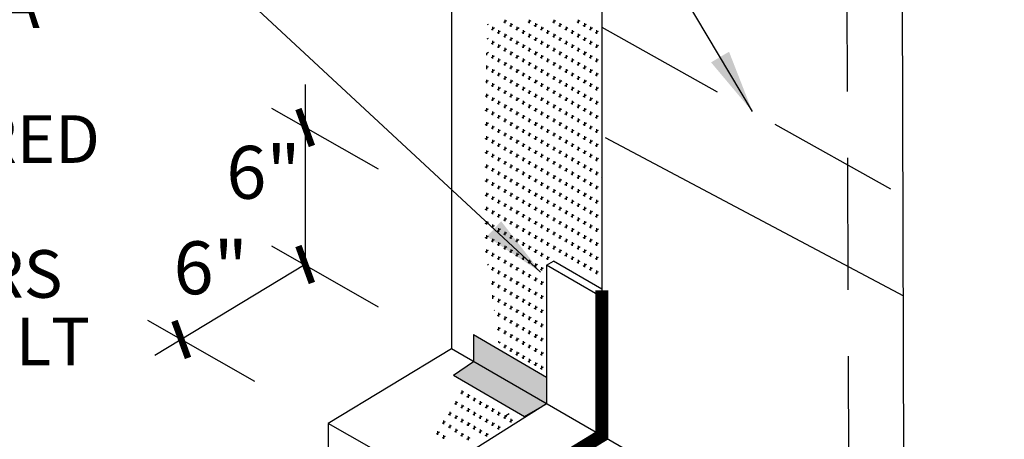
# Model space of a CAD drawing. Extents: x 0.5 to 10.7, y 0.2 to 8.2.
# Drawn here: x 2.6 to 4.5, y 3.5 to 4.3 of the extents above; entities that cross this region are included whole.
import ezdxf

# ---------------------------------------------------------------- set-up
doc = ezdxf.new("R2010")
doc.units = 0
doc.header["$MEASUREMENT"] = 0
doc.linetypes.add('HIDDEN', pattern=[0.375, 0.25, -0.125])
doc.layers.add('1', color=7, linetype='Continuous')
doc.styles.add('ARIAL', font='arial.ttf')
doc.dimstyles.get("Standard").update_dxf_attribs({"dimtxt": 0.18, "dimasz": 0.18, "dimexe": 0.18, "dimexo": 0.0625, "dimgap": 0.09, "dimtad": 0, "dimtih": 1, "dimtoh": 1, "dimdec": 4, "dimzin": 0, "dimdsep": 46, "dimtxsty": 'Standard', "dimcen": 0.09, "dimadec": 0, "dimazin": 0, "dimtfac": 1, "dimtdec": 4, "dimtofl": 0, "dimtmove": 0, "dimatfit": 3, "dimfxl": 1, "dimtolj": 1, "dimtzin": 0, "dimarcsym": 0})

msp = doc.modelspace()

# ---------------------------------------------------------------- hatches: boundary and pattern name
h = msp.add_hatch(color=256)
h.dxf.hatch_style = 1
h.paths.add_polyline_path([(3.4738, 3.6545), (3.4362, 3.6284), (3.5702, 3.5504), (3.612, 3.5747)])
h.paths.add_polyline_path([(3.4738, 3.7057), (3.4738, 3.6545), (3.612, 3.5747), (3.612, 3.6253)])

# ---------------------------------------------------------------- linework, layer by layer
for p, q in [((3.4323, 5.5226), (3.4323, 3.6784)), ((3.7164, 5.1023), (3.7164, 3.5144)), ((4.288, 3.1844), (4.2833, 4.7286)), ((3.156, 4.1781), (3.156, 3.838)), ((3.2942, 4.018), (3.0929, 4.133)), ((3.2942, 3.7574), (3.0929, 3.8724)), ((3.612, 3.8367), (3.612, 3.5747)), ((3.7164, 3.7764), (3.612, 3.8367)), ((3.7164, 3.7916), (3.6251, 3.8443)), ((3.0607, 3.6169), (2.8588, 3.7323)), ((3.4738, 3.7057), (3.4738, 3.6545)), ((5.3322, 2.5815), (3.4323, 3.6784)), ((3.4362, 3.6284), (3.4738, 3.6545)), ((5.3356, 2.317), (3.1996, 3.5376))]:
    msp.add_line(p, q)
at = {"color": 7, "linetype": 'HIDDEN'}
for p, q in [((4.1772, 4.7898), (4.1836, 3.2337)), ((3.7164, 4.2864), (4.2856, 3.9674))]:
    msp.add_line(p, q, dxfattribs=at)
at = {"color": 7, "linetype": 'Continuous'}
for p, q in [((3.7226, 4.0781), (4.2862, 3.7785)), ((3.156, 3.838), (2.8719, 3.666)), ((3.4738, 3.7057), (3.6122, 3.6252)), ((3.4323, 3.6784), (3.1996, 3.5376)), ((3.612, 3.5747), (3.385, 3.4316)), ((3.1996, 3.5376), (3.1996, 3.1335))]:
    msp.add_line(p, q, dxfattribs=at)
for points, const_width in [([(3.1433, 4.1319), (3.1687, 4.062)], 0.0125), ([(3.1433, 3.8729), (3.1687, 3.803)], 0.0125), ([(3.7164, 3.7892), (3.7164, 3.5144), (3.4884, 3.3746), (3.4884, 3.1804)], 0.025), ([(2.9091, 3.7312), (2.9346, 3.6613)], 0.0125)]:
    msp.add_lwpolyline(points, dxfattribs=dict(const_width=const_width))
msp.add_lwpolyline([(3.4362, 3.6284), (3.5702, 3.5504), (3.612, 3.5747)])
at = {"layer": '1', "color": 8, "linetype": 'Continuous'}
for p, q in [((3.531, 4.2959), (3.5368, 4.2992)), ((3.5337, 4.2941), (3.5337, 4.3008)), ((3.5773, 4.2959), (3.5831, 4.2992)), ((3.58, 4.2941), (3.58, 4.3008)), ((3.6236, 4.2959), (3.6294, 4.2992)), ((3.6263, 4.2941), (3.6263, 4.3008)), ((3.6699, 4.2959), (3.6757, 4.2992)), ((3.6725, 4.2941), (3.6725, 4.3008)), ((3.5005, 4.2916), (3.5021, 4.2926)), ((3.5079, 4.2825), (3.5137, 4.2859)), ((3.5106, 4.2808), (3.5106, 4.2874)), ((3.5195, 4.2759), (3.5253, 4.2792)), ((3.5221, 4.2741), (3.5221, 4.2808)), ((3.5426, 4.2892), (3.5484, 4.2926)), ((3.5453, 4.2874), (3.5453, 4.2941)), ((3.5542, 4.2825), (3.56, 4.2859)), ((3.5568, 4.2808), (3.5568, 4.2874)), ((3.5657, 4.2759), (3.5715, 4.2792)), ((3.5684, 4.2741), (3.5684, 4.2808)), ((3.5889, 4.2892), (3.5947, 4.2926)), ((3.5916, 4.2874), (3.5916, 4.2941)), ((3.6005, 4.2825), (3.6062, 4.2859)), ((3.6031, 4.2808), (3.6031, 4.2874)), ((3.612, 4.2759), (3.6178, 4.2792)), ((3.6147, 4.2741), (3.6147, 4.2808)), ((3.6352, 4.2892), (3.6409, 4.2926)), ((3.6378, 4.2874), (3.6378, 4.2941)), ((3.6467, 4.2825), (3.6525, 4.2859)), ((3.6494, 4.2808), (3.6494, 4.2874)), ((3.6583, 4.2759), (3.6641, 4.2792)), ((3.661, 4.2741), (3.661, 4.2808)), ((3.6814, 4.2892), (3.6872, 4.2926)), ((3.6841, 4.2874), (3.6841, 4.2941)), ((3.693, 4.2825), (3.6988, 4.2859)), ((3.6957, 4.2808), (3.6957, 4.2874)), ((3.7046, 4.2759), (3.7104, 4.2792)), ((3.7073, 4.2741), (3.7073, 4.2808)), ((3.4997, 4.2645), (3.5021, 4.2658)), ((3.5106, 4.254), (3.5106, 4.2607)), ((3.531, 4.2692), (3.5368, 4.2725)), ((3.5337, 4.2674), (3.5337, 4.2741)), ((3.5426, 4.2625), (3.5484, 4.2658)), ((3.5453, 4.2607), (3.5453, 4.2674)), ((3.5568, 4.254), (3.5568, 4.2607)), ((3.5773, 4.2692), (3.5831, 4.2725)), ((3.58, 4.2674), (3.58, 4.2741)), ((3.5889, 4.2625), (3.5947, 4.2658)), ((3.5916, 4.2607), (3.5916, 4.2674)), ((3.6031, 4.254), (3.6031, 4.2607)), ((3.6236, 4.2692), (3.6294, 4.2725)), ((3.6263, 4.2674), (3.6263, 4.2741)), ((3.6352, 4.2625), (3.6409, 4.2658)), ((3.6378, 4.2607), (3.6378, 4.2674)), ((3.6494, 4.254), (3.6494, 4.2607)), ((3.6699, 4.2692), (3.6757, 4.2725)), ((3.6725, 4.2674), (3.6725, 4.2741)), ((3.6814, 4.2625), (3.6872, 4.2658)), ((3.6841, 4.2607), (3.6841, 4.2674)), ((3.6957, 4.254), (3.6957, 4.2607)), ((3.5079, 4.2558), (3.5137, 4.2592)), ((3.5195, 4.2491), (3.5253, 4.2525)), ((3.5221, 4.2474), (3.5221, 4.254)), ((3.531, 4.2425), (3.5368, 4.2458)), ((3.5337, 4.2407), (3.5337, 4.2474)), ((3.5542, 4.2558), (3.56, 4.2592)), ((3.5657, 4.2491), (3.5715, 4.2525)), ((3.5684, 4.2474), (3.5684, 4.254)), ((3.5773, 4.2425), (3.5831, 4.2458)), ((3.58, 4.2407), (3.58, 4.2474)), ((3.6005, 4.2558), (3.6062, 4.2592)), ((3.612, 4.2491), (3.6178, 4.2525)), ((3.6147, 4.2474), (3.6147, 4.254)), ((3.6236, 4.2425), (3.6294, 4.2458)), ((3.6263, 4.2407), (3.6263, 4.2474)), ((3.6467, 4.2558), (3.6525, 4.2592)), ((3.6583, 4.2491), (3.6641, 4.2525)), ((3.661, 4.2474), (3.661, 4.254)), ((3.6699, 4.2425), (3.6757, 4.2458)), ((3.6725, 4.2407), (3.6725, 4.2474)), ((3.693, 4.2558), (3.6988, 4.2592)), ((3.7046, 4.2491), (3.7104, 4.2525)), ((3.7073, 4.2474), (3.7073, 4.254)), ((3.499, 4.2373), (3.5021, 4.2391)), ((3.499, 4.234), (3.499, 4.2374)), ((3.5079, 4.2291), (3.5137, 4.2324)), ((3.5106, 4.2273), (3.5106, 4.234)), ((3.5195, 4.2224), (3.5253, 4.2258)), ((3.5221, 4.2206), (3.5221, 4.2273)), ((3.5426, 4.2358), (3.5484, 4.2391)), ((3.5453, 4.234), (3.5453, 4.2407)), ((3.5542, 4.2291), (3.56, 4.2324)), ((3.5568, 4.2273), (3.5568, 4.234)), ((3.5657, 4.2224), (3.5715, 4.2258)), ((3.5684, 4.2206), (3.5684, 4.2273)), ((3.5889, 4.2358), (3.5947, 4.2391)), ((3.5916, 4.234), (3.5916, 4.2407)), ((3.6005, 4.2291), (3.6062, 4.2324)), ((3.6031, 4.2273), (3.6031, 4.234)), ((3.612, 4.2224), (3.6178, 4.2258)), ((3.6147, 4.2206), (3.6147, 4.2273)), ((3.6352, 4.2358), (3.6409, 4.2391)), ((3.6378, 4.234), (3.6378, 4.2407)), ((3.6467, 4.2291), (3.6525, 4.2324)), ((3.6494, 4.2273), (3.6494, 4.234)), ((3.6583, 4.2224), (3.6641, 4.2258)), ((3.661, 4.2206), (3.661, 4.2273)), ((3.6814, 4.2358), (3.6872, 4.2391)), ((3.6841, 4.234), (3.6841, 4.2407)), ((3.693, 4.2291), (3.6988, 4.2324)), ((3.6957, 4.2273), (3.6957, 4.234)), ((3.7046, 4.2224), (3.7104, 4.2258)), ((3.7073, 4.2206), (3.7073, 4.2273)), ((3.4983, 4.2102), (3.5021, 4.2124)), ((3.499, 4.2073), (3.499, 4.214)), ((3.5079, 4.2024), (3.5137, 4.2057)), ((3.5106, 4.2006), (3.5106, 4.2073)), ((3.531, 4.2157), (3.5368, 4.2191)), ((3.5337, 4.214), (3.5337, 4.2206)), ((3.5426, 4.2091), (3.5484, 4.2124)), ((3.5453, 4.2073), (3.5453, 4.214)), ((3.5542, 4.2024), (3.56, 4.2057)), ((3.5568, 4.2006), (3.5568, 4.2073)), ((3.5773, 4.2157), (3.5831, 4.2191)), ((3.58, 4.214), (3.58, 4.2206)), ((3.5889, 4.2091), (3.5947, 4.2124)), ((3.5916, 4.2073), (3.5916, 4.214)), ((3.6005, 4.2024), (3.6062, 4.2057)), ((3.6031, 4.2006), (3.6031, 4.2073)), ((3.6236, 4.2157), (3.6294, 4.2191)), ((3.6263, 4.214), (3.6263, 4.2206)), ((3.6352, 4.2091), (3.6409, 4.2124)), ((3.6378, 4.2073), (3.6378, 4.214)), ((3.6467, 4.2024), (3.6525, 4.2057)), ((3.6494, 4.2006), (3.6494, 4.2073)), ((3.6699, 4.2157), (3.6757, 4.2191)), ((3.6725, 4.214), (3.6725, 4.2206)), ((3.6814, 4.2091), (3.6872, 4.2124)), ((3.6841, 4.2073), (3.6841, 4.214)), ((3.693, 4.2024), (3.6988, 4.2057)), ((3.6957, 4.2006), (3.6957, 4.2073)), ((3.4975, 4.183), (3.5021, 4.1857)), ((3.499, 4.1806), (3.499, 4.1872)), ((3.5195, 4.1957), (3.5253, 4.199)), ((3.5221, 4.1939), (3.5221, 4.2006)), ((3.531, 4.189), (3.5368, 4.1924)), ((3.5337, 4.1872), (3.5337, 4.1939)), ((3.5426, 4.1823), (3.5484, 4.1857)), ((3.5453, 4.1806), (3.5453, 4.1872)), ((3.5657, 4.1957), (3.5715, 4.199)), ((3.5684, 4.1939), (3.5684, 4.2006)), ((3.5773, 4.189), (3.5831, 4.1924)), ((3.58, 4.1872), (3.58, 4.1939)), ((3.5889, 4.1823), (3.5947, 4.1857)), ((3.5916, 4.1806), (3.5916, 4.1872)), ((3.612, 4.1957), (3.6178, 4.199)), ((3.6147, 4.1939), (3.6147, 4.2006)), ((3.6236, 4.189), (3.6294, 4.1924)), ((3.6263, 4.1872), (3.6263, 4.1939)), ((3.6352, 4.1823), (3.6409, 4.1857)), ((3.6378, 4.1806), (3.6378, 4.1872)), ((3.6583, 4.1957), (3.6641, 4.199)), ((3.661, 4.1939), (3.661, 4.2006)), ((3.6699, 4.189), (3.6757, 4.1924)), ((3.6725, 4.1872), (3.6725, 4.1939)), ((3.6814, 4.1823), (3.6872, 4.1857)), ((3.6841, 4.1806), (3.6841, 4.1872)), ((3.7046, 4.1957), (3.7104, 4.199)), ((3.7073, 4.1939), (3.7073, 4.2006)), ((3.5079, 4.1757), (3.5137, 4.179)), ((3.5106, 4.1739), (3.5106, 4.1806)), ((3.5195, 4.169), (3.5253, 4.1723)), ((3.5221, 4.1672), (3.5221, 4.1739)), ((3.5337, 4.1605), (3.5337, 4.1672)), ((3.5542, 4.1757), (3.56, 4.179)), ((3.5568, 4.1739), (3.5568, 4.1806)), ((3.5657, 4.169), (3.5715, 4.1723)), ((3.5684, 4.1672), (3.5684, 4.1739)), ((3.58, 4.1605), (3.58, 4.1672)), ((3.6005, 4.1757), (3.6062, 4.179)), ((3.6031, 4.1739), (3.6031, 4.1806)), ((3.612, 4.169), (3.6178, 4.1723)), ((3.6147, 4.1672), (3.6147, 4.1739)), ((3.6263, 4.1605), (3.6263, 4.1672)), ((3.6467, 4.1757), (3.6525, 4.179)), ((3.6494, 4.1739), (3.6494, 4.1806)), ((3.6583, 4.169), (3.6641, 4.1723)), ((3.661, 4.1672), (3.661, 4.1739)), ((3.6725, 4.1605), (3.6725, 4.1672)), ((3.693, 4.1757), (3.6988, 4.179)), ((3.6957, 4.1739), (3.6957, 4.1806)), ((3.7046, 4.169), (3.7104, 4.1723)), ((3.7073, 4.1672), (3.7073, 4.1739)), ((3.4968, 4.1559), (3.5021, 4.159)), ((3.499, 4.1538), (3.499, 4.1605)), ((3.5079, 4.1489), (3.5137, 4.1523)), ((3.5106, 4.1472), (3.5106, 4.1538)), ((3.531, 4.1623), (3.5368, 4.1656)), ((3.5426, 4.1556), (3.5484, 4.159)), ((3.5453, 4.1538), (3.5453, 4.1605)), ((3.5542, 4.1489), (3.56, 4.1523)), ((3.5568, 4.1472), (3.5568, 4.1538)), ((3.5773, 4.1623), (3.5831, 4.1656)), ((3.5889, 4.1556), (3.5947, 4.159)), ((3.5916, 4.1538), (3.5916, 4.1605)), ((3.6005, 4.1489), (3.6062, 4.1523)), ((3.6031, 4.1472), (3.6031, 4.1538)), ((3.6236, 4.1623), (3.6294, 4.1656)), ((3.6352, 4.1556), (3.6409, 4.159)), ((3.6378, 4.1538), (3.6378, 4.1605)), ((3.6467, 4.1489), (3.6525, 4.1523)), ((3.6494, 4.1472), (3.6494, 4.1538)), ((3.6699, 4.1623), (3.6757, 4.1656)), ((3.6814, 4.1556), (3.6872, 4.159)), ((3.6841, 4.1538), (3.6841, 4.1605)), ((3.693, 4.1489), (3.6988, 4.1523)), ((3.6957, 4.1472), (3.6957, 4.1538)), ((3.4963, 4.1289), (3.5021, 4.1323)), ((3.499, 4.1271), (3.499, 4.1338)), ((3.5195, 4.1423), (3.5253, 4.1456)), ((3.5221, 4.1405), (3.5221, 4.1472)), ((3.531, 4.1356), (3.5368, 4.1389)), ((3.5337, 4.1338), (3.5337, 4.1405)), ((3.5426, 4.1289), (3.5484, 4.1323)), ((3.5453, 4.1271), (3.5453, 4.1338)), ((3.5657, 4.1423), (3.5715, 4.1456)), ((3.5684, 4.1405), (3.5684, 4.1472)), ((3.5773, 4.1356), (3.5831, 4.1389)), ((3.58, 4.1338), (3.58, 4.1405)), ((3.5889, 4.1289), (3.5947, 4.1323)), ((3.5916, 4.1271), (3.5916, 4.1338)), ((3.612, 4.1423), (3.6178, 4.1456)), ((3.6147, 4.1405), (3.6147, 4.1472)), ((3.6236, 4.1356), (3.6294, 4.1389)), ((3.6263, 4.1338), (3.6263, 4.1405)), ((3.6352, 4.1289), (3.6409, 4.1323)), ((3.6378, 4.1271), (3.6378, 4.1338)), ((3.6583, 4.1423), (3.6641, 4.1456)), ((3.661, 4.1405), (3.661, 4.1472)), ((3.6699, 4.1356), (3.6757, 4.1389)), ((3.6725, 4.1338), (3.6725, 4.1405)), ((3.6814, 4.1289), (3.6872, 4.1323)), ((3.6841, 4.1271), (3.6841, 4.1338)), ((3.7046, 4.1423), (3.7104, 4.1456)), ((3.7073, 4.1405), (3.7073, 4.1472)), ((3.5079, 4.1222), (3.5137, 4.1256)), ((3.5106, 4.1204), (3.5106, 4.1271)), ((3.5195, 4.1156), (3.5253, 4.1189)), ((3.5221, 4.1138), (3.5221, 4.1204)), ((3.531, 4.1089), (3.5368, 4.1122)), ((3.5337, 4.1071), (3.5337, 4.1138)), ((3.5542, 4.1222), (3.56, 4.1256)), ((3.5568, 4.1204), (3.5568, 4.1271)), ((3.5657, 4.1156), (3.5715, 4.1189)), ((3.5684, 4.1138), (3.5684, 4.1204)), ((3.5773, 4.1089), (3.5831, 4.1122)), ((3.58, 4.1071), (3.58, 4.1138)), ((3.6005, 4.1222), (3.6062, 4.1256)), ((3.6031, 4.1204), (3.6031, 4.1271)), ((3.612, 4.1156), (3.6178, 4.1189)), ((3.6147, 4.1138), (3.6147, 4.1204)), ((3.6236, 4.1089), (3.6294, 4.1122)), ((3.6263, 4.1071), (3.6263, 4.1138)), ((3.6467, 4.1222), (3.6525, 4.1256)), ((3.6494, 4.1204), (3.6494, 4.1271)), ((3.6583, 4.1156), (3.6641, 4.1189)), ((3.661, 4.1138), (3.661, 4.1204)), ((3.6699, 4.1089), (3.6757, 4.1122)), ((3.6725, 4.1071), (3.6725, 4.1138)), ((3.693, 4.1222), (3.6988, 4.1256)), ((3.6957, 4.1204), (3.6957, 4.1271)), ((3.7046, 4.1156), (3.7104, 4.1189)), ((3.7073, 4.1138), (3.7073, 4.1204)), ((3.4963, 4.1022), (3.5021, 4.1055)), ((3.499, 4.1004), (3.499, 4.1071)), ((3.5079, 4.0955), (3.5137, 4.0989)), ((3.5106, 4.0937), (3.5106, 4.1004)), ((3.5221, 4.087), (3.5221, 4.0937)), ((3.5426, 4.1022), (3.5484, 4.1055)), ((3.5453, 4.1004), (3.5453, 4.1071)), ((3.5542, 4.0955), (3.56, 4.0989)), ((3.5568, 4.0937), (3.5568, 4.1004)), ((3.5684, 4.087), (3.5684, 4.0937)), ((3.5889, 4.1022), (3.5947, 4.1055)), ((3.5916, 4.1004), (3.5916, 4.1071)), ((3.6005, 4.0955), (3.6062, 4.0989)), ((3.6031, 4.0937), (3.6031, 4.1004)), ((3.6147, 4.087), (3.6147, 4.0937)), ((3.6352, 4.1022), (3.6409, 4.1055)), ((3.6378, 4.1004), (3.6378, 4.1071)), ((3.6467, 4.0955), (3.6525, 4.0989)), ((3.6494, 4.0937), (3.6494, 4.1004)), ((3.661, 4.087), (3.661, 4.0937)), ((3.6814, 4.1022), (3.6872, 4.1055)), ((3.6841, 4.1004), (3.6841, 4.1071)), ((3.693, 4.0955), (3.6988, 4.0989)), ((3.6957, 4.0937), (3.6957, 4.1004)), ((3.7073, 4.087), (3.7073, 4.0937)), ((3.4963, 4.0755), (3.5021, 4.0788)), ((3.499, 4.0737), (3.499, 4.0804)), ((3.5195, 4.0888), (3.5253, 4.0922)), ((3.531, 4.0822), (3.5368, 4.0855)), ((3.5337, 4.0804), (3.5337, 4.087)), ((3.5426, 4.0755), (3.5484, 4.0788)), ((3.5453, 4.0737), (3.5453, 4.0804)), ((3.5657, 4.0888), (3.5715, 4.0922)), ((3.5773, 4.0822), (3.5831, 4.0855)), ((3.58, 4.0804), (3.58, 4.087)), ((3.5889, 4.0755), (3.5947, 4.0788)), ((3.5916, 4.0737), (3.5916, 4.0804)), ((3.612, 4.0888), (3.6178, 4.0922)), ((3.6236, 4.0822), (3.6294, 4.0855)), ((3.6263, 4.0804), (3.6263, 4.087)), ((3.6352, 4.0755), (3.6409, 4.0788)), ((3.6378, 4.0737), (3.6378, 4.0804)), ((3.6583, 4.0888), (3.6641, 4.0922)), ((3.6699, 4.0822), (3.6757, 4.0855)), ((3.6725, 4.0804), (3.6725, 4.087)), ((3.6814, 4.0755), (3.6872, 4.0788)), ((3.6841, 4.0737), (3.6841, 4.0804)), ((3.7046, 4.0888), (3.7104, 4.0922)), ((3.5079, 4.0688), (3.5137, 4.0721)), ((3.5106, 4.067), (3.5106, 4.0737)), ((3.5195, 4.0621), (3.5253, 4.0655)), ((3.5221, 4.0603), (3.5221, 4.067)), ((3.531, 4.0554), (3.5368, 4.0588)), ((3.5337, 4.0536), (3.5337, 4.0603)), ((3.5542, 4.0688), (3.56, 4.0721)), ((3.5568, 4.067), (3.5568, 4.0737)), ((3.5657, 4.0621), (3.5715, 4.0655)), ((3.5684, 4.0603), (3.5684, 4.067)), ((3.5773, 4.0554), (3.5831, 4.0588)), ((3.58, 4.0536), (3.58, 4.0603)), ((3.6005, 4.0688), (3.6062, 4.0721)), ((3.6031, 4.067), (3.6031, 4.0737)), ((3.612, 4.0621), (3.6178, 4.0655)), ((3.6147, 4.0603), (3.6147, 4.067)), ((3.6236, 4.0554), (3.6294, 4.0588)), ((3.6263, 4.0536), (3.6263, 4.0603)), ((3.6467, 4.0688), (3.6525, 4.0721)), ((3.6494, 4.067), (3.6494, 4.0737)), ((3.6583, 4.0621), (3.6641, 4.0655)), ((3.661, 4.0603), (3.661, 4.067)), ((3.6699, 4.0554), (3.6757, 4.0588)), ((3.6725, 4.0536), (3.6725, 4.0603)), ((3.693, 4.0688), (3.6988, 4.0721)), ((3.6957, 4.067), (3.6957, 4.0737)), ((3.7046, 4.0621), (3.7104, 4.0655)), ((3.7073, 4.0603), (3.7073, 4.067)), ((3.4963, 4.0488), (3.5021, 4.0521)), ((3.499, 4.047), (3.499, 4.0536)), ((3.5079, 4.0421), (3.5137, 4.0454)), ((3.5106, 4.0403), (3.5106, 4.047)), ((3.5195, 4.0354), (3.5253, 4.0387)), ((3.5221, 4.0336), (3.5221, 4.0403)), ((3.5426, 4.0488), (3.5484, 4.0521)), ((3.5453, 4.047), (3.5453, 4.0536)), ((3.5542, 4.0421), (3.56, 4.0454)), ((3.5568, 4.0403), (3.5568, 4.047)), ((3.5657, 4.0354), (3.5715, 4.0387)), ((3.5684, 4.0336), (3.5684, 4.0403)), ((3.5889, 4.0488), (3.5947, 4.0521)), ((3.5916, 4.047), (3.5916, 4.0536)), ((3.6005, 4.0421), (3.6062, 4.0454)), ((3.6031, 4.0403), (3.6031, 4.047)), ((3.612, 4.0354), (3.6178, 4.0387)), ((3.6147, 4.0336), (3.6147, 4.0403)), ((3.6352, 4.0488), (3.6409, 4.0521)), ((3.6378, 4.047), (3.6378, 4.0536)), ((3.6467, 4.0421), (3.6525, 4.0454)), ((3.6494, 4.0403), (3.6494, 4.047)), ((3.6583, 4.0354), (3.6641, 4.0387)), ((3.661, 4.0336), (3.661, 4.0403)), ((3.6814, 4.0488), (3.6872, 4.0521)), ((3.6841, 4.047), (3.6841, 4.0536)), ((3.693, 4.0421), (3.6988, 4.0454)), ((3.6957, 4.0403), (3.6957, 4.047)), ((3.7046, 4.0354), (3.7104, 4.0387)), ((3.7073, 4.0336), (3.7073, 4.0403)), ((3.4963, 4.022), (3.5021, 4.0254)), ((3.499, 4.0202), (3.499, 4.0269)), ((3.5079, 4.0154), (3.5137, 4.0187)), ((3.5106, 4.0136), (3.5106, 4.0202)), ((3.531, 4.0287), (3.5368, 4.0321)), ((3.5337, 4.0269), (3.5337, 4.0336)), ((3.5426, 4.022), (3.5484, 4.0254)), ((3.5453, 4.0202), (3.5453, 4.0269)), ((3.5542, 4.0154), (3.56, 4.0187)), ((3.5568, 4.0136), (3.5568, 4.0202)), ((3.5773, 4.0287), (3.5831, 4.0321)), ((3.58, 4.0269), (3.58, 4.0336)), ((3.5889, 4.022), (3.5947, 4.0254)), ((3.5916, 4.0202), (3.5916, 4.0269)), ((3.6005, 4.0154), (3.6062, 4.0187)), ((3.6031, 4.0136), (3.6031, 4.0202)), ((3.6236, 4.0287), (3.6294, 4.0321)), ((3.6263, 4.0269), (3.6263, 4.0336)), ((3.6352, 4.022), (3.6409, 4.0254)), ((3.6378, 4.0202), (3.6378, 4.0269)), ((3.6467, 4.0154), (3.6525, 4.0187)), ((3.6494, 4.0136), (3.6494, 4.0202)), ((3.6699, 4.0287), (3.6757, 4.0321)), ((3.6725, 4.0269), (3.6725, 4.0336)), ((3.6814, 4.022), (3.6872, 4.0254)), ((3.6841, 4.0202), (3.6841, 4.0269)), ((3.693, 4.0154), (3.6988, 4.0187)), ((3.6957, 4.0136), (3.6957, 4.0202)), ((3.499, 3.9935), (3.499, 4.0002)), ((3.5195, 4.0087), (3.5253, 4.012)), ((3.5221, 4.0069), (3.5221, 4.0136)), ((3.531, 4.002), (3.5368, 4.0053)), ((3.5337, 4.0002), (3.5337, 4.0069)), ((3.5453, 3.9935), (3.5453, 4.0002)), ((3.5657, 4.0087), (3.5715, 4.012)), ((3.5684, 4.0069), (3.5684, 4.0136)), ((3.5773, 4.002), (3.5831, 4.0053)), ((3.58, 4.0002), (3.58, 4.0069)), ((3.5916, 3.9935), (3.5916, 4.0002)), ((3.612, 4.0087), (3.6178, 4.012)), ((3.6147, 4.0069), (3.6147, 4.0136)), ((3.6236, 4.002), (3.6294, 4.0053)), ((3.6263, 4.0002), (3.6263, 4.0069)), ((3.6378, 3.9935), (3.6378, 4.0002)), ((3.6583, 4.0087), (3.6641, 4.012)), ((3.661, 4.0069), (3.661, 4.0136)), ((3.6699, 4.002), (3.6757, 4.0053)), ((3.6725, 4.0002), (3.6725, 4.0069)), ((3.6841, 3.9935), (3.6841, 4.0002)), ((3.7046, 4.0087), (3.7104, 4.012)), ((3.7073, 4.0069), (3.7073, 4.0136)), ((3.7161, 4.002), (3.7163, 4.0021)), ((3.4963, 3.9953), (3.5021, 3.9987)), ((3.5079, 3.9886), (3.5137, 3.992)), ((3.5106, 3.9868), (3.5106, 3.9935)), ((3.5195, 3.982), (3.5253, 3.9853)), ((3.5221, 3.9802), (3.5221, 3.9868)), ((3.5426, 3.9953), (3.5484, 3.9987)), ((3.5542, 3.9886), (3.56, 3.992)), ((3.5568, 3.9868), (3.5568, 3.9935)), ((3.5657, 3.982), (3.5715, 3.9853)), ((3.5684, 3.9802), (3.5684, 3.9868)), ((3.5889, 3.9953), (3.5947, 3.9987)), ((3.6005, 3.9886), (3.6062, 3.992)), ((3.6031, 3.9868), (3.6031, 3.9935)), ((3.612, 3.982), (3.6178, 3.9853)), ((3.6147, 3.9802), (3.6147, 3.9868)), ((3.6352, 3.9953), (3.6409, 3.9987)), ((3.6467, 3.9886), (3.6525, 3.992)), ((3.6494, 3.9868), (3.6494, 3.9935)), ((3.6583, 3.982), (3.6641, 3.9853)), ((3.661, 3.9802), (3.661, 3.9868)), ((3.6814, 3.9953), (3.6872, 3.9987)), ((3.693, 3.9886), (3.6988, 3.992)), ((3.6957, 3.9868), (3.6957, 3.9935)), ((3.7046, 3.982), (3.7104, 3.9853)), ((3.7073, 3.9802), (3.7073, 3.9868)), ((3.4963, 3.9686), (3.5021, 3.9719)), ((3.499, 3.9668), (3.499, 3.9735)), ((3.5079, 3.9619), (3.5137, 3.9653)), ((3.5106, 3.9601), (3.5106, 3.9668)), ((3.531, 3.9753), (3.5368, 3.9786)), ((3.5337, 3.9735), (3.5337, 3.9802)), ((3.5426, 3.9686), (3.5484, 3.9719)), ((3.5453, 3.9668), (3.5453, 3.9735)), ((3.5542, 3.9619), (3.56, 3.9653)), ((3.5568, 3.9601), (3.5568, 3.9668)), ((3.5773, 3.9753), (3.5831, 3.9786)), ((3.58, 3.9735), (3.58, 3.9802)), ((3.5889, 3.9686), (3.5947, 3.9719)), ((3.5916, 3.9668), (3.5916, 3.9735)), ((3.6005, 3.9619), (3.6062, 3.9653)), ((3.6031, 3.9601), (3.6031, 3.9668)), ((3.6236, 3.9753), (3.6294, 3.9786)), ((3.6263, 3.9735), (3.6263, 3.9802)), ((3.6352, 3.9686), (3.6409, 3.9719)), ((3.6378, 3.9668), (3.6378, 3.9735)), ((3.6467, 3.9619), (3.6525, 3.9653)), ((3.6494, 3.9601), (3.6494, 3.9668)), ((3.6699, 3.9753), (3.6757, 3.9786)), ((3.6725, 3.9735), (3.6725, 3.9802)), ((3.6814, 3.9686), (3.6872, 3.9719)), ((3.6841, 3.9668), (3.6841, 3.9735)), ((3.693, 3.9619), (3.6988, 3.9653)), ((3.6957, 3.9601), (3.6957, 3.9668)), ((3.7161, 3.9753), (3.7165, 3.9755)), ((3.4963, 3.9419), (3.5021, 3.9452)), ((3.499, 3.9401), (3.499, 3.9468)), ((3.5195, 3.9552), (3.5253, 3.9586)), ((3.5221, 3.9534), (3.5221, 3.9601)), ((3.531, 3.9486), (3.5368, 3.9519)), ((3.5337, 3.9468), (3.5337, 3.9534)), ((3.5426, 3.9419), (3.5484, 3.9452)), ((3.5453, 3.9401), (3.5453, 3.9468)), ((3.5657, 3.9552), (3.5715, 3.9586)), ((3.5684, 3.9534), (3.5684, 3.9601)), ((3.5773, 3.9486), (3.5831, 3.9519)), ((3.58, 3.9468), (3.58, 3.9534)), ((3.5889, 3.9419), (3.5947, 3.9452)), ((3.5916, 3.9401), (3.5916, 3.9468)), ((3.612, 3.9552), (3.6178, 3.9586)), ((3.6147, 3.9534), (3.6147, 3.9601)), ((3.6236, 3.9486), (3.6294, 3.9519)), ((3.6263, 3.9468), (3.6263, 3.9534)), ((3.6352, 3.9419), (3.6409, 3.9452)), ((3.6378, 3.9401), (3.6378, 3.9468)), ((3.6583, 3.9552), (3.6641, 3.9586)), ((3.661, 3.9534), (3.661, 3.9601)), ((3.6699, 3.9486), (3.6757, 3.9519)), ((3.6725, 3.9468), (3.6725, 3.9534)), ((3.6814, 3.9419), (3.6872, 3.9452)), ((3.6841, 3.9401), (3.6841, 3.9468)), ((3.7046, 3.9552), (3.7104, 3.9586)), ((3.7073, 3.9534), (3.7073, 3.9601)), ((3.7161, 3.9486), (3.7168, 3.9489)), ((3.5079, 3.9352), (3.5137, 3.9385)), ((3.5106, 3.9334), (3.5106, 3.9401)), ((3.5195, 3.9285), (3.5253, 3.9319)), ((3.5221, 3.9267), (3.5221, 3.9334)), ((3.531, 3.9218), (3.5368, 3.9252)), ((3.5337, 3.9201), (3.5337, 3.9267)), ((3.5542, 3.9352), (3.56, 3.9385)), ((3.5568, 3.9334), (3.5568, 3.9401)), ((3.5657, 3.9285), (3.5715, 3.9319)), ((3.5684, 3.9267), (3.5684, 3.9334)), ((3.5773, 3.9218), (3.5831, 3.9252)), ((3.58, 3.9201), (3.58, 3.9267)), ((3.6005, 3.9352), (3.6062, 3.9385)), ((3.6031, 3.9334), (3.6031, 3.9401)), ((3.612, 3.9285), (3.6178, 3.9319)), ((3.6147, 3.9267), (3.6147, 3.9334)), ((3.6236, 3.9218), (3.6294, 3.9252)), ((3.6263, 3.9201), (3.6263, 3.9267)), ((3.6467, 3.9352), (3.6525, 3.9385)), ((3.6494, 3.9334), (3.6494, 3.9401)), ((3.6583, 3.9285), (3.6641, 3.9319)), ((3.661, 3.9267), (3.661, 3.9334)), ((3.6699, 3.9218), (3.6757, 3.9252)), ((3.6725, 3.9201), (3.6725, 3.9267)), ((3.693, 3.9352), (3.6988, 3.9385)), ((3.6957, 3.9334), (3.6957, 3.9401)), ((3.7046, 3.9285), (3.7104, 3.9319)), ((3.7073, 3.9267), (3.7073, 3.9334)), ((3.4963, 3.9152), (3.5021, 3.9185)), ((3.499, 3.9134), (3.499, 3.9201)), ((3.5079, 3.9085), (3.5137, 3.9118)), ((3.5106, 3.9067), (3.5106, 3.9134)), ((3.5221, 3.9), (3.5221, 3.9067)), ((3.5426, 3.9152), (3.5484, 3.9185)), ((3.5453, 3.9134), (3.5453, 3.9201)), ((3.5542, 3.9085), (3.56, 3.9118)), ((3.5568, 3.9067), (3.5568, 3.9134)), ((3.5684, 3.9), (3.5684, 3.9067)), ((3.5889, 3.9152), (3.5947, 3.9185)), ((3.5916, 3.9134), (3.5916, 3.9201)), ((3.6005, 3.9085), (3.6062, 3.9118)), ((3.6031, 3.9067), (3.6031, 3.9134)), ((3.6147, 3.9), (3.6147, 3.9067)), ((3.6352, 3.9152), (3.6409, 3.9185)), ((3.6378, 3.9134), (3.6378, 3.9201)), ((3.6467, 3.9085), (3.6525, 3.9118)), ((3.6494, 3.9067), (3.6494, 3.9134)), ((3.661, 3.9), (3.661, 3.9067)), ((3.6814, 3.9152), (3.6872, 3.9185)), ((3.6841, 3.9134), (3.6841, 3.9201)), ((3.693, 3.9085), (3.6988, 3.9118)), ((3.6957, 3.9067), (3.6957, 3.9134)), ((3.7073, 3.9), (3.7073, 3.9067)), ((3.4963, 3.8884), (3.5021, 3.8918)), ((3.499, 3.8867), (3.499, 3.8933)), ((3.5195, 3.9018), (3.5253, 3.9051)), ((3.531, 3.8951), (3.5368, 3.8985)), ((3.5337, 3.8933), (3.5337, 3.9)), ((3.5426, 3.8884), (3.5484, 3.8918)), ((3.5453, 3.8867), (3.5453, 3.8933)), ((3.5657, 3.9018), (3.5715, 3.9051)), ((3.5773, 3.8951), (3.5831, 3.8985)), ((3.58, 3.8933), (3.58, 3.9)), ((3.5889, 3.8884), (3.5947, 3.8918)), ((3.5916, 3.8867), (3.5916, 3.8933)), ((3.612, 3.9018), (3.6178, 3.9051)), ((3.6236, 3.8951), (3.6294, 3.8985)), ((3.6263, 3.8933), (3.6263, 3.9)), ((3.6352, 3.8884), (3.6409, 3.8918)), ((3.6378, 3.8867), (3.6378, 3.8933)), ((3.6583, 3.9018), (3.6641, 3.9051)), ((3.6699, 3.8951), (3.6757, 3.8985)), ((3.6725, 3.8933), (3.6725, 3.9)), ((3.6814, 3.8884), (3.6872, 3.8918)), ((3.6841, 3.8867), (3.6841, 3.8933)), ((3.7046, 3.9018), (3.7104, 3.9051)), ((3.5079, 3.8818), (3.5137, 3.8851)), ((3.5106, 3.88), (3.5106, 3.8867)), ((3.5195, 3.8751), (3.5253, 3.8784)), ((3.5221, 3.8733), (3.5221, 3.88)), ((3.531, 3.8684), (3.5368, 3.8717)), ((3.5337, 3.8666), (3.5337, 3.8733)), ((3.5542, 3.8818), (3.56, 3.8851)), ((3.5568, 3.88), (3.5568, 3.8867)), ((3.5657, 3.8751), (3.5715, 3.8784)), ((3.5684, 3.8733), (3.5684, 3.88)), ((3.5773, 3.8684), (3.5831, 3.8717)), ((3.58, 3.8666), (3.58, 3.8733)), ((3.6005, 3.8818), (3.6062, 3.8851)), ((3.6031, 3.88), (3.6031, 3.8867)), ((3.612, 3.8751), (3.6178, 3.8784)), ((3.6147, 3.8733), (3.6147, 3.88)), ((3.6236, 3.8684), (3.6294, 3.8717)), ((3.6263, 3.8666), (3.6263, 3.8733)), ((3.6467, 3.8818), (3.6525, 3.8851)), ((3.6494, 3.88), (3.6494, 3.8867)), ((3.6583, 3.8751), (3.6641, 3.8784)), ((3.661, 3.8733), (3.661, 3.88)), ((3.6699, 3.8684), (3.6757, 3.8717)), ((3.6725, 3.8666), (3.6725, 3.8733)), ((3.693, 3.8818), (3.6988, 3.8851)), ((3.6957, 3.88), (3.6957, 3.8867)), ((3.7046, 3.8751), (3.7104, 3.8784)), ((3.7073, 3.8733), (3.7073, 3.88)), ((3.4969, 3.8621), (3.5021, 3.8651)), ((3.499, 3.8599), (3.499, 3.8666)), ((3.5079, 3.855), (3.5137, 3.8584)), ((3.5106, 3.8533), (3.5106, 3.8599)), ((3.5195, 3.8484), (3.5253, 3.8517)), ((3.5221, 3.8466), (3.5221, 3.8533)), ((3.5426, 3.8617), (3.5484, 3.8651)), ((3.5453, 3.8599), (3.5453, 3.8666)), ((3.5542, 3.855), (3.56, 3.8584)), ((3.5568, 3.8533), (3.5568, 3.8599)), ((3.5657, 3.8484), (3.5715, 3.8517)), ((3.5684, 3.8466), (3.5684, 3.8533)), ((3.5889, 3.8617), (3.5947, 3.8651)), ((3.5916, 3.8599), (3.5916, 3.8666)), ((3.6005, 3.855), (3.6062, 3.8584)), ((3.6031, 3.8533), (3.6031, 3.8599)), ((3.612, 3.8484), (3.6178, 3.8517)), ((3.6147, 3.8466), (3.6147, 3.8533)), ((3.6352, 3.8617), (3.6409, 3.8651)), ((3.6378, 3.8599), (3.6378, 3.8666)), ((3.6467, 3.855), (3.6525, 3.8584)), ((3.6494, 3.8533), (3.6494, 3.8599)), ((3.6583, 3.8484), (3.6641, 3.8517)), ((3.661, 3.8466), (3.661, 3.8533)), ((3.6814, 3.8617), (3.6872, 3.8651)), ((3.6841, 3.8599), (3.6841, 3.8666)), ((3.693, 3.855), (3.6988, 3.8584)), ((3.6957, 3.8533), (3.6957, 3.8599)), ((3.7046, 3.8484), (3.7104, 3.8517)), ((3.7073, 3.8466), (3.7073, 3.8533)), ((3.5005, 3.8374), (3.5021, 3.8383)), ((3.5106, 3.8265), (3.5106, 3.8332)), ((3.531, 3.8417), (3.5368, 3.845)), ((3.5337, 3.8399), (3.5337, 3.8466)), ((3.5426, 3.835), (3.5484, 3.8383)), ((3.5453, 3.8332), (3.5453, 3.8399)), ((3.5568, 3.8265), (3.5568, 3.8332)), ((3.5773, 3.8417), (3.5831, 3.845)), ((3.58, 3.8399), (3.58, 3.8466)), ((3.5889, 3.835), (3.5947, 3.8383)), ((3.5916, 3.8332), (3.5916, 3.8399)), ((3.6031, 3.8265), (3.6031, 3.8332)), ((3.6699, 3.8417), (3.6757, 3.845)), ((3.6725, 3.8399), (3.6725, 3.8466)), ((3.6814, 3.835), (3.6872, 3.8383)), ((3.6841, 3.8332), (3.6841, 3.8399)), ((3.6957, 3.8265), (3.6957, 3.8332)), ((3.5079, 3.8283), (3.5137, 3.8317)), ((3.5195, 3.8216), (3.5253, 3.825)), ((3.5221, 3.8199), (3.5221, 3.8265)), ((3.531, 3.815), (3.5368, 3.8183)), ((3.5337, 3.8132), (3.5337, 3.8199)), ((3.5542, 3.8283), (3.56, 3.8317)), ((3.5657, 3.8216), (3.5715, 3.825)), ((3.5684, 3.8199), (3.5684, 3.8265)), ((3.5773, 3.815), (3.5831, 3.8183)), ((3.58, 3.8132), (3.58, 3.8199)), ((3.6005, 3.8283), (3.6062, 3.8317)), ((3.693, 3.8283), (3.6988, 3.8317)), ((3.7046, 3.8216), (3.7104, 3.825)), ((3.7073, 3.8199), (3.7073, 3.8265)), ((3.5079, 3.8016), (3.5137, 3.8049)), ((3.5106, 3.7998), (3.5106, 3.8065)), ((3.5195, 3.7949), (3.5253, 3.7983)), ((3.5221, 3.7931), (3.5221, 3.7998)), ((3.5426, 3.8083), (3.5484, 3.8116)), ((3.5453, 3.8065), (3.5453, 3.8132)), ((3.5542, 3.8016), (3.56, 3.8049)), ((3.5568, 3.7998), (3.5568, 3.8065)), ((3.5657, 3.7949), (3.5715, 3.7983)), ((3.5684, 3.7931), (3.5684, 3.7998)), ((3.5889, 3.8083), (3.5947, 3.8116)), ((3.5916, 3.8065), (3.5916, 3.8132)), ((3.6005, 3.8016), (3.6062, 3.8049)), ((3.6031, 3.7998), (3.6031, 3.8065)), ((3.5096, 3.7759), (3.5137, 3.7782)), ((3.5106, 3.7731), (3.5106, 3.7798)), ((3.531, 3.7882), (3.5368, 3.7916)), ((3.5337, 3.7865), (3.5337, 3.7931)), ((3.5426, 3.7816), (3.5484, 3.7849)), ((3.5453, 3.7798), (3.5453, 3.7865)), ((3.5542, 3.7749), (3.56, 3.7782)), ((3.5568, 3.7731), (3.5568, 3.7798)), ((3.5773, 3.7882), (3.5831, 3.7916)), ((3.58, 3.7865), (3.58, 3.7931)), ((3.5889, 3.7816), (3.5947, 3.7849)), ((3.5916, 3.7798), (3.5916, 3.7865)), ((3.6005, 3.7749), (3.6062, 3.7782)), ((3.6031, 3.7731), (3.6031, 3.7798)), ((3.5195, 3.7682), (3.5253, 3.7715)), ((3.5221, 3.7664), (3.5221, 3.7731)), ((3.531, 3.7615), (3.5368, 3.7649)), ((3.5337, 3.7597), (3.5337, 3.7664)), ((3.5426, 3.7548), (3.5484, 3.7582)), ((3.5453, 3.7531), (3.5453, 3.7597)), ((3.5657, 3.7682), (3.5715, 3.7715)), ((3.5684, 3.7664), (3.5684, 3.7731)), ((3.5773, 3.7615), (3.5831, 3.7649)), ((3.58, 3.7597), (3.58, 3.7664)), ((3.5889, 3.7548), (3.5947, 3.7582)), ((3.5916, 3.7531), (3.5916, 3.7597)), ((3.5132, 3.7512), (3.5137, 3.7515)), ((3.5195, 3.7415), (3.5253, 3.7448)), ((3.5221, 3.7397), (3.5221, 3.7464)), ((3.5337, 3.733), (3.5337, 3.7397)), ((3.5542, 3.7482), (3.56, 3.7515)), ((3.5568, 3.7464), (3.5568, 3.7531)), ((3.5657, 3.7415), (3.5715, 3.7448)), ((3.5684, 3.7397), (3.5684, 3.7464)), ((3.58, 3.733), (3.58, 3.7397)), ((3.6005, 3.7482), (3.6062, 3.7515)), ((3.6031, 3.7464), (3.6031, 3.7531)), ((3.531, 3.7348), (3.5368, 3.7381)), ((3.5426, 3.7281), (3.5484, 3.7315)), ((3.5453, 3.7263), (3.5453, 3.733)), ((3.5542, 3.7214), (3.56, 3.7248)), ((3.5568, 3.7197), (3.5568, 3.7263)), ((3.5773, 3.7348), (3.5831, 3.7381)), ((3.5889, 3.7281), (3.5947, 3.7315)), ((3.5916, 3.7263), (3.5916, 3.733)), ((3.6005, 3.7214), (3.6062, 3.7248)), ((3.6031, 3.7197), (3.6031, 3.7263)), ((3.5195, 3.7148), (3.5253, 3.7181)), ((3.5221, 3.713), (3.5221, 3.7197)), ((3.531, 3.7081), (3.5368, 3.7114)), ((3.5337, 3.7063), (3.5337, 3.713)), ((3.5426, 3.7014), (3.5484, 3.7048)), ((3.5453, 3.6996), (3.5453, 3.7063)), ((3.5657, 3.7148), (3.5715, 3.7181)), ((3.5684, 3.713), (3.5684, 3.7197)), ((3.5773, 3.7081), (3.5831, 3.7114)), ((3.58, 3.7063), (3.58, 3.713)), ((3.5889, 3.7014), (3.5947, 3.7048)), ((3.5916, 3.6996), (3.5916, 3.7063)), ((3.5221, 3.6905), (3.5221, 3.6929)), ((3.5223, 3.6897), (3.5253, 3.6914)), ((3.531, 3.6814), (3.5368, 3.6847)), ((3.5337, 3.6796), (3.5337, 3.6863)), ((3.5542, 3.6947), (3.56, 3.6981)), ((3.5568, 3.6929), (3.5568, 3.6996)), ((3.5657, 3.6881), (3.5715, 3.6914)), ((3.5684, 3.6863), (3.5684, 3.6929)), ((3.5773, 3.6814), (3.5831, 3.6847)), ((3.58, 3.6796), (3.58, 3.6863)), ((3.6005, 3.6947), (3.6062, 3.6981)), ((3.6031, 3.6929), (3.6031, 3.6996)), ((3.5426, 3.6747), (3.5484, 3.678)), ((3.5453, 3.6729), (3.5453, 3.6796)), ((3.5542, 3.668), (3.56, 3.6714)), ((3.5568, 3.6662), (3.5568, 3.6729)), ((3.5657, 3.6613), (3.5715, 3.6647)), ((3.5684, 3.6595), (3.5684, 3.6662)), ((3.5889, 3.6747), (3.5947, 3.678)), ((3.5916, 3.6729), (3.5916, 3.6796)), ((3.6005, 3.668), (3.6062, 3.6714)), ((3.6031, 3.6662), (3.6031, 3.6729)), ((3.5773, 3.6547), (3.5831, 3.658)), ((3.58, 3.6529), (3.58, 3.6595)), ((3.5889, 3.648), (3.5947, 3.6513)), ((3.5916, 3.6462), (3.5916, 3.6529)), ((3.6031, 3.6395), (3.6031, 3.6462)), ((3.6005, 3.6413), (3.6062, 3.6446)), ((3.45, 3.5945), (3.4558, 3.5979)), ((3.4527, 3.5927), (3.4527, 3.5994)), ((3.4616, 3.5879), (3.4674, 3.5912)), ((3.4643, 3.5861), (3.4643, 3.5927)), ((3.4385, 3.5745), (3.4443, 3.5778)), ((3.4412, 3.5727), (3.4412, 3.5794)), ((3.4527, 3.566), (3.4527, 3.5727)), ((3.4732, 3.5812), (3.479, 3.5845)), ((3.4759, 3.5794), (3.4759, 3.5861)), ((3.4848, 3.5745), (3.4905, 3.5778)), ((3.4874, 3.5727), (3.4874, 3.5794)), ((3.499, 3.566), (3.499, 3.5727)), ((3.4269, 3.5545), (3.4327, 3.5578)), ((3.4296, 3.5527), (3.4296, 3.5593)), ((3.45, 3.5678), (3.4558, 3.5712)), ((3.4616, 3.5611), (3.4674, 3.5645)), ((3.4643, 3.5593), (3.4643, 3.566)), ((3.4732, 3.5545), (3.479, 3.5578)), ((3.4759, 3.5527), (3.4759, 3.5593)), ((3.4963, 3.5678), (3.5021, 3.5712)), ((3.5079, 3.5611), (3.5137, 3.5645)), ((3.5106, 3.5593), (3.5106, 3.566)), ((3.5195, 3.5545), (3.5253, 3.5578)), ((3.5221, 3.5527), (3.5221, 3.5593)), ((3.5353, 3.5527), (3.5411, 3.5561)), ((3.4153, 3.5381), (3.4211, 3.5414)), ((3.418, 3.5363), (3.418, 3.5428)), ((3.4296, 3.5284), (3.4296, 3.5349)), ((3.4385, 3.5478), (3.4443, 3.5511)), ((3.4412, 3.546), (3.4412, 3.5527)), ((3.45, 3.5411), (3.4558, 3.5444)), ((3.4527, 3.5393), (3.4527, 3.546)), ((3.4616, 3.5344), (3.4674, 3.5378)), ((3.4643, 3.5326), (3.4643, 3.5393)), ((3.4848, 3.5478), (3.4905, 3.5511)), ((3.4874, 3.546), (3.4874, 3.5527)), ((3.4963, 3.5411), (3.5021, 3.5444)), ((3.499, 3.5393), (3.499, 3.546)), ((3.5079, 3.5344), (3.5137, 3.5378)), ((3.5106, 3.5326), (3.5106, 3.5393)), ((3.531, 3.5478), (3.5368, 3.5511)), ((3.5337, 3.546), (3.5337, 3.5527)), ((3.5426, 3.5411), (3.5484, 3.5444)), ((3.5453, 3.5393), (3.5453, 3.546)), ((3.4038, 3.518), (3.4096, 3.5214)), ((3.4064, 3.5162), (3.4064, 3.5229)), ((3.4269, 3.5302), (3.4327, 3.5335)), ((3.4385, 3.5223), (3.4443, 3.5256)), ((3.4412, 3.5205), (3.4412, 3.527)), ((3.45, 3.5144), (3.4558, 3.5177)), ((3.4527, 3.5126), (3.4527, 3.5191)), ((3.4732, 3.5277), (3.479, 3.5311)), ((3.4759, 3.5259), (3.4759, 3.5326)), ((3.4848, 3.5211), (3.4905, 3.5244)), ((3.4874, 3.5193), (3.4874, 3.5259)), ((3.4963, 3.5144), (3.5021, 3.5177)), ((3.499, 3.5126), (3.499, 3.5193)), ((3.5195, 3.5277), (3.5253, 3.5311)), ((3.5221, 3.5259), (3.5221, 3.5326)), ((3.4153, 3.5101), (3.4211, 3.5135)), ((3.418, 3.5083), (3.418, 3.515)), ((3.4616, 3.5077), (3.4674, 3.511)), ((3.4643, 3.5059), (3.4643, 3.5126))]:
    msp.add_line(p, q, dxfattribs=at)
at = {"layer": '1'}
msp.add_line((3.612, 3.8367), (3.6251, 3.8443), dxfattribs=at)

# ---------------------------------------------------------------- texts
at = {"attachment_point": 4, "line_spacing_factor": 0.85, "style": 'ARIAL'}
for s, width, insert, char_height in [('POLYGUARD 12" DETAIL TAPE OR A 12" STRIP OF POLYGUARD 650 MEMBRANE APPLIED AND CENTERED (6" ON EACH CONCRETE FACE) ON ALL INSIDE AND OUTSIDE CORNERS PREPARED WITH POLYGUARD 650 LT LIQUID ADHESIVE OR POLYGUARD CALIFORNIA SEALANT AT A RATE OF 250 - 300 SF/GAL OR POLYGUARD 650 WB LIQUID ADHESIVE AT A RATE OF 350 - 400 SF/GAL', 2.126844, (0.6621, 3.6925), 0.09), ('6"', 3.048085, (3.007, 4.0122), 0.1), ('6"', 3.048085, (2.9073, 3.8317), 0.1)]:
    msp.add_mtext_dynamic_manual_height_columns(s, width=width, gutter_width=0.5, heights=[0], dxfattribs=dict(at, insert=insert, char_height=char_height))

# ---------------------------------------------------------------- leaders
for points in [[(4.001, 4.1269), (2.9405, 5.9158), (2.6731, 5.9158)], [(3.6007, 3.8236), (2.9544, 4.4237), (2.8207, 4.4237)]]:
    msp.add_leader(points, dimstyle='Standard', override={"dimscale": 1, "dimtxt": 0.125, "dimasz": 0.12, "dimdec": 2, "dimlunit": 4, "dimaunit": 1})

doc.saveas('drawing.dxf')
